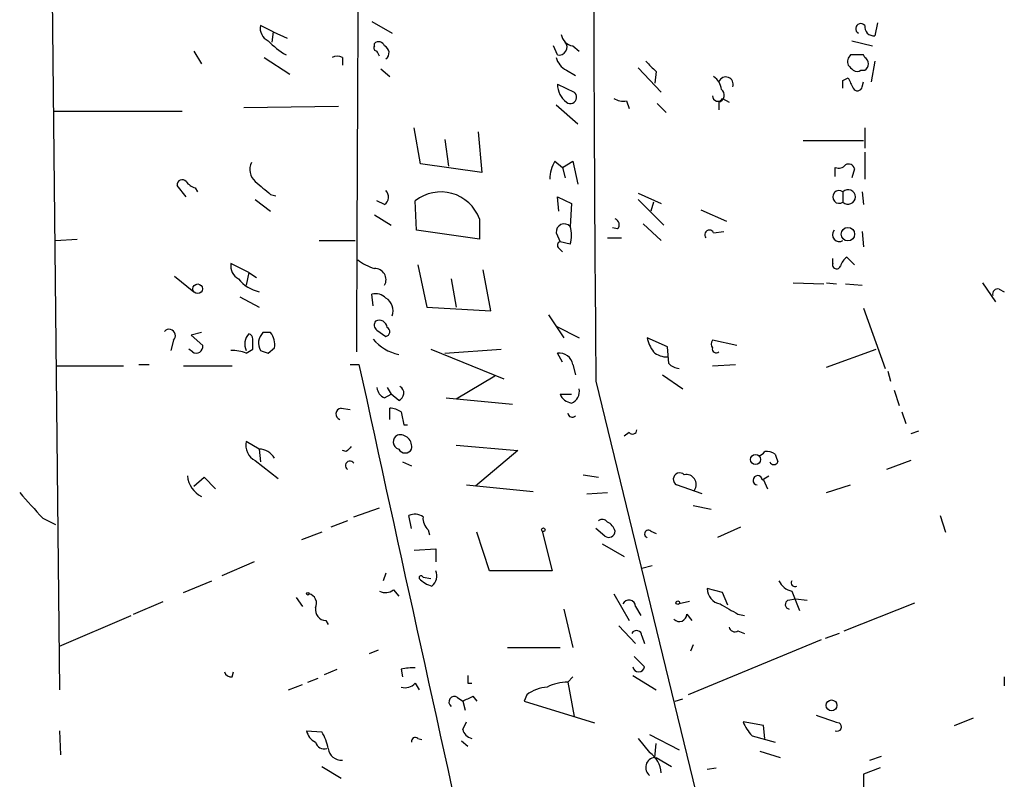
# Model space of a CAD drawing. Extents: x 14 to 730, y 10 to 944.
# Drawn here: x 190 to 255, y 151 to 201 of the extents above; entities that cross this region are included whole.
import ezdxf

# ---------------------------------------------------------------- set-up
doc = ezdxf.new("R2010")
doc.units = 0
doc.header["$MEASUREMENT"] = 0
doc.layers.add('MAIN', color=5, linetype='CONTINUOUS')

msp = doc.modelspace()

# ---------------------------------------------------------------- linework, layer by layer
at = {"layer": 'MAIN'}
for p, q in [((190.754, 301.4979), (192.278, 157.1413)), ((212.9367, 201.3373), (214.2913, 200.5753)), ((246.38, 201.2526), (246.2107, 200.4059)), ((206.4173, 200.6599), (205.5707, 201.0833)), ((206.4173, 200.6599), (206.3327, 199.9826)), ((206.4173, 200.6599), (207.3487, 200.2366)), ((213.106, 199.7286), (213.106, 199.8979)), ((244.6867, 200.0673), (246.0413, 199.7286)), ((201.168, 199.3899), (201.676, 198.5433)), ((225.2133, 199.1359), (224.9593, 199.7286)), ((226.2293, 199.7286), (226.6527, 199.3899)), ((205.8247, 198.9666), (207.518, 197.8659)), ((210.9893, 198.9666), (210.9893, 198.4586)), ((245.5333, 198.9666), (245.4487, 199.1359)), ((246.2107, 198.7126), (245.9567, 197.3579)), ((213.5293, 198.2046), (214.122, 197.6966)), ((225.806, 198.1199), (226.3987, 197.7813)), ((230.5473, 198.2893), (232.0713, 196.6806)), ((231.7327, 198.0353), (231.648, 197.2733)), ((245.2793, 198.1199), (245.5333, 198.1199)), ((244.094, 197.4426), (244.4327, 197.6119)), ((245.364, 197.0193), (245.4487, 197.3579)), ((225.2133, 197.1886), (226.314, 196.6806)), ((229.7853, 196.0879), (229.9547, 195.5799)), ((235.8813, 196.0033), (235.8813, 195.4953)), ((236.1353, 196.2573), (236.5587, 196.0033)), ((191.9393, 195.4106), (200.406, 195.4106)), ((204.47, 195.6646), (210.7353, 195.7493)), ((225.1287, 195.8339), (226.568, 194.5639)), ((231.8173, 195.9186), (232.41, 195.3259)), ((216.154, 191.9393), (215.7307, 194.3099)), ((219.964, 194.0559), (220.218, 191.3466)), ((245.5333, 194.3099), (245.5333, 192.9553)), ((217.7627, 193.5479), (218.0167, 191.7699)), ((241.4693, 193.4633), (245.4487, 193.4633)), ((225.044, 192.1086), (225.552, 191.6853)), ((225.552, 191.6853), (226.2293, 192.1086)), ((226.2293, 192.1086), (226.568, 190.5846)), ((245.5333, 192.7013), (245.5333, 190.9233)), ((220.218, 191.3466), (216.154, 191.9393)), ((225.552, 191.6853), (225.7213, 191.0079)), ((243.586, 191.0926), (243.586, 191.6853)), ((244.856, 191.6006), (244.6867, 191.0079)), ((200.66, 189.7379), (200.0673, 190.4999)), ((201.2527, 190.3306), (201.422, 190.0766)), ((205.232, 189.5686), (206.248, 188.8066)), ((206.248, 189.9073), (206.5867, 189.8226)), ((213.7833, 189.2299), (213.2753, 189.4839)), ((215.9, 187.5366), (215.8153, 189.4839)), ((225.298, 188.8066), (225.2133, 189.7379)), ((225.2133, 189.7379), (226.1447, 189.3146)), ((230.5473, 189.9919), (232.0713, 189.3146)), ((230.5473, 189.5686), (232.2407, 187.8753)), ((244.094, 190.0766), (244.094, 189.3993)), ((245.364, 190.0766), (245.4487, 189.2299)), ((226.1447, 189.3146), (226.06, 187.7906)), ((231.5633, 189.3993), (231.394, 188.8066)), ((234.696, 188.8913), (236.3893, 188.1293)), ((213.106, 188.5526), (214.2067, 187.8753)), ((220.0487, 188.2986), (220.0487, 186.9439)), ((220.0487, 186.9439), (215.9, 187.5366)), ((229.1927, 187.6213), (228.854, 187.7059)), ((230.886, 187.9599), (232.0713, 186.8593)), ((192.024, 186.8593), (193.4633, 186.9439)), ((225.1287, 187.3673), (225.3827, 186.7746)), ((228.5153, 187.0286), (229.4467, 187.0286)), ((235.5427, 187.3673), (236.22, 187.4519)), ((245.364, 187.4519), (245.4487, 186.4359)), ((209.4653, 186.8593), (211.836, 186.8593)), ((225.298, 186.3513), (225.552, 186.0973)), ((226.06, 186.6053), (225.3827, 186.7746)), ((243.4167, 185.3353), (243.4167, 185.6739)), ((244.856, 185.2506), (244.348, 185.7586)), ((204.8087, 184.7426), (203.6233, 185.3353)), ((215.9847, 185.2506), (216.5773, 182.4566)), ((220.8107, 182.2026), (220.3027, 184.9119)), ((199.898, 184.4886), (201.168, 183.4726)), ((204.8087, 184.7426), (204.6393, 183.8959)), ((204.8087, 184.7426), (205.3167, 184.4039)), ((218.186, 184.3193), (218.5247, 182.4566)), ((240.792, 184.0653), (242.824, 183.9806)), ((242.9933, 184.0653), (243.6707, 183.9806)), ((244.2633, 183.9806), (245.364, 183.8959)), ((253.3227, 184.0653), (254.1693, 182.7953)), ((254.4233, 183.6419), (254.762, 183.4726)), ((204.216, 183.1339), (205.486, 182.4566)), ((213.0213, 182.5413), (212.9367, 183.3033)), ((216.5773, 182.4566), (220.8107, 182.2026)), ((245.4487, 182.3719), (246.888, 178.3926)), ((224.6207, 181.9486), (225.6367, 180.4246)), ((225.1287, 181.1866), (226.6527, 180.4246)), ((201.676, 180.7633), (200.9987, 180.5939)), ((200.9987, 180.5939), (201.7607, 179.9166)), ((206.248, 180.7633), (205.74, 180.7633)), ((213.2753, 180.9326), (213.868, 180.5093)), ((232.4947, 179.8319), (231.14, 180.4246)), ((199.8133, 180.2553), (199.644, 179.5779)), ((206.0787, 179.4086), (206.502, 179.7473)), ((232.5793, 178.7313), (232.4947, 179.8319)), ((237.0667, 179.9166), (235.458, 180.2553)), ((201.0833, 179.4933), (200.8293, 179.6626)), ((204.6393, 179.4086), (205.0627, 179.6626)), ((216.8313, 179.6626), (221.6573, 177.7153)), ((217.7627, 179.4086), (221.488, 179.6626)), ((225.552, 178.8159), (225.2133, 179.4086)), ((242.9933, 178.4773), (246.2953, 179.6626)), ((192.1087, 178.5619), (196.5113, 178.5619)), ((197.5273, 178.6466), (198.2047, 178.6466)), ((200.4907, 178.5619), (203.708, 178.5619)), ((211.4973, 178.6466), (212.09, 178.6466)), ((226.2293, 178.6466), (226.3987, 177.9693)), ((235.458, 178.5619), (236.982, 178.6466)), ((221.0647, 177.8846), (218.5247, 176.3606)), ((232.156, 177.9693), (233.5107, 177.0379)), ((247.0573, 178.2233), (247.2267, 177.5459)), ((213.9527, 177.1226), (214.2067, 176.6993)), ((227.7533, 177.5459), (234.3573, 150.3679)), ((213.7833, 176.4453), (214.2067, 176.6993)), ((214.7147, 176.2759), (214.2067, 176.6993)), ((217.8473, 176.4453), (222.25, 176.0219)), ((225.3827, 176.6993), (226.1447, 176.6993)), ((247.4807, 176.9533), (247.8193, 175.9373)), ((210.9047, 175.7679), (211.4973, 175.6833)), ((214.122, 175.0059), (214.122, 175.7679)), ((247.9887, 175.5139), (248.2427, 174.7519)), ((215.0533, 174.6673), (215.3073, 174.6673)), ((229.9547, 174.1593), (229.616, 173.9053)), ((249.0893, 174.2439), (248.5813, 174.0746)), ((205.486, 173.0586), (204.6393, 173.5666)), ((218.5247, 173.3126), (222.5887, 172.9739)), ((205.486, 173.0586), (205.5707, 172.2119)), ((211.2433, 172.8893), (210.9893, 172.9739)), ((222.5887, 172.9739), (219.7947, 170.6033)), ((205.232, 172.2966), (206.756, 171.1113)), ((214.9687, 172.2119), (215.5613, 171.9579)), ((248.5813, 172.2966), (246.9727, 171.7039)), ((226.9067, 171.3653), (227.9227, 171.1959)), ((238.76, 171.0266), (239.1833, 171.2806)), ((201.168, 170.6033), (201.8453, 171.1959)), ((201.8453, 171.1959), (202.6073, 170.4339)), ((219.202, 170.6879), (223.6047, 170.2646)), ((234.7807, 170.0953), (233.0873, 170.6879)), ((238.8447, 171.0266), (239.0987, 170.4339)), ((242.9933, 170.1799), (244.602, 170.6879)), ((227.1607, 170.0953), (228.5153, 170.1799)), ((234.188, 169.3333), (235.3733, 169.0793)), ((211.7513, 168.5713), (213.4447, 169.1639)), ((215.5613, 167.8093), (215.392, 168.6559)), ((250.5287, 168.6559), (250.8673, 167.5553)), ((191.1773, 168.4866), (192.024, 168.0633)), ((211.328, 168.3173), (210.2273, 167.8939)), ((209.6347, 167.5553), (208.28, 167.0473)), ((216.662, 167.7246), (216.7467, 167.3859)), ((220.726, 165.0153), (219.8793, 167.5553)), ((224.1973, 167.6399), (224.8747, 165.0153)), ((228.346, 167.3013), (227.7533, 167.8093)), ((231.394, 167.6399), (231.7327, 167.4706)), ((237.3207, 167.8939), (235.7967, 167.2166)), ((228.1767, 166.7933), (229.616, 165.9466)), ((215.7307, 166.3699), (217.17, 166.4546)), ((217.17, 166.4546), (217.17, 165.6079)), ((205.1473, 165.6079), (203.0307, 164.6766)), ((213.868, 164.8459), (213.6987, 164.3379)), ((224.8747, 165.0153), (220.726, 165.0153)), ((230.8013, 165.1846), (231.4787, 165.3539)), ((200.4907, 163.5759), (202.3533, 164.3379)), ((216.3233, 164.5919), (216.8313, 164.5073)), ((214.376, 163.7453), (214.7147, 163.3219)), ((228.9387, 163.4913), (229.9547, 161.7133)), ((236.1353, 163.5759), (235.1193, 163.8299)), ((236.474, 162.7293), (236.1353, 163.5759)), ((240.7073, 163.6606), (241.2153, 162.3906)), ((197.1887, 162.1366), (199.136, 162.9833)), ((207.9413, 163.2373), (208.3647, 162.6446)), ((233.934, 162.9833), (233.2567, 162.8139)), ((240.4533, 163.0679), (240.9613, 163.1526)), ((240.9613, 163.1526), (241.7233, 163.0679)), ((244.1787, 161.0359), (248.8353, 162.8986)), ((225.6367, 162.4753), (226.2293, 159.9353)), ((230.378, 162.6446), (230.7167, 162.0519)), ((233.7647, 162.1366), (234.1033, 161.7133)), ((237.1513, 162.1366), (237.5747, 162.0519)), ((192.278, 160.0199), (197.0193, 162.0519)), ((209.8887, 161.7133), (210.058, 161.4593)), ((229.2773, 161.3746), (230.378, 160.1893)), ((237.1513, 161.0359), (237.5747, 160.8666)), ((243.84, 160.8666), (242.9087, 160.5279)), ((230.8013, 160.6973), (230.9707, 160.1893)), ((242.6547, 160.4433), (233.8493, 156.8026)), ((213.36, 159.7659), (212.7673, 159.5119)), ((221.9113, 159.9353), (225.3827, 159.9353)), ((234.188, 160.1046), (234.0187, 159.6813)), ((230.2933, 159.3426), (230.9707, 158.6653)), ((203.708, 157.9879), (203.7927, 158.3266)), ((209.804, 158.1573), (210.6507, 158.4959)), ((214.884, 158.4959), (214.9687, 157.9879)), ((208.7033, 157.6493), (209.3807, 157.9033)), ((215.8153, 157.5646), (216.0693, 157.1413)), ((219.2867, 157.5646), (219.5407, 157.5646)), ((225.8907, 157.6493), (226.2293, 157.9879)), ((225.8907, 157.6493), (226.314, 155.3633)), ((230.2087, 158.0726), (231.7327, 157.1413)), ((254.762, 157.9879), (254.762, 157.3953)), ((207.4333, 157.1413), (208.3647, 157.4799)), ((218.6093, 156.6333), (218.948, 156.3793)), ((218.948, 156.3793), (219.1173, 155.7866)), ((219.6253, 156.7179), (219.8793, 156.3793)), ((223.1813, 156.8026), (223.012, 156.3793)), ((223.012, 156.3793), (227.6687, 154.9399)), ((233.0027, 156.3793), (233.5107, 156.5486)), ((218.948, 154.5166), (219.202, 155.0246)), ((238.8447, 154.7706), (237.49, 155.0246)), ((251.46, 154.7706), (252.73, 155.2786)), ((192.278, 154.4319), (192.3627, 152.8233)), ((208.6187, 154.4319), (209.6347, 154.3473)), ((238.9293, 153.9239), (238.8447, 154.7706)), ((215.9847, 153.9239), (216.2387, 153.8393)), ((218.8633, 153.7546), (219.2867, 153.4159)), ((230.5473, 153.9239), (231.3093, 152.9926)), ((231.3093, 154.1779), (233.2567, 153.1619)), ((238.0827, 154.0933), (239.6067, 153.6699)), ((231.648, 152.6539), (231.7327, 153.5853)), ((238.5907, 153.0773), (239.9453, 152.6539)), ((231.7327, 152.6539), (232.7487, 152.0613)), ((245.872, 152.4846), (246.634, 152.7386)), ((209.6347, 152.0613), (210.9047, 151.2993)), ((235.1193, 151.8919), (235.712, 151.9766)), ((246.5493, 151.9766), (245.4487, 151.5533))]:
    msp.add_line(p, q, dxfattribs=at)
for centre, radius in [((244.4201, 187.2729), 0.4467), ((201.4258, 183.6612), 0.3194), ((238.3121, 172.3702), 0.3284), ((224.2819, 167.7246), 0.1197), ((208.7033, 163.4913), 0.0846), ((233.1719, 162.8986), 0.1197), ((243.3364, 156.1053), 0.3587)]:
    msp.add_circle(centre, radius, dxfattribs=at)
for centre, radius, start, end in [((19071.612, 111.3874), 18859.8143, 179.56391198, 179.79309504), ((5033.9195, 218.3273), 4806.3392, 179.652465, 180.4861559), ((245.2708, 200.8716), 0.3372, 38.88535, 241.511616), ((206.5017, 200.9138), 0.9463, 169.681615, 243.448488), ((246.1262, 200.9988), 0.5989, 171.888839, 278.111161), ((210.5539, 204.5426), 6.329, 225.00064, 238.680082), ((213.3882, 199.5875), 0.4195, 19.652905, 132.275526), ((225.3262, 199.6439), 0.5204, 257.469998, 40.604877), ((226.3563, 200.6176), 0.898, 188.130102, 261.869898), ((213.2753, 199.6016), 0.2117, 143.124688, 270), ((128.71, 156.8706), 94.6529, 26.463995, 26.693178), ((213.5906, 199.2817), 0.4867, 304.754728, 66.674649), ((210.6506, 198.3319), 0.7194, 61.913927, 118.079046), ((226.385, 199.2773), 1.2941, 193.891284, 243.423069), ((400.7314, 367.7363), 239.4974, 224.889638, 225.118804), ((245.0252, 198.6703), 0.6292, 132.268789, 199.661787), ((245.0253, -12.5139), 211.6502, 89.885381, 90.114592), ((245.2793, 198.5433), 0.4937, 300.959776, 59.034253), ((329.2894, 282.9517), 119.7487, 224.876984, 225.106133), ((245.0253, 198.4589), 0.4236, 233.157154, 306.842846), ((234.9497, 196.7651), 1.1042, 4.404277, 57.518859), ((236.347, 197.1886), 0.4879, 340.019904, 160.019904), ((117.094, 197.1886), 127.0003, 359.885409, 0.114591), ((413.9469, 281.9332), 189.3281, 206.44709, 206.676246), ((226.6823, 197.1823), 1.469, 179.754281, 233.378165), ((226.0601, 196.3419), 0.4233, 233.113861, 53.143638), ((235.7543, 196.469), 0.4826, 285.254078, 52.111481), ((245.0535, 197.0757), 0.3155, 206.565051, 349.704897), ((229.5738, 197.2312), 1.1627, 236.890812, 280.480709), ((235.8194, 196.4331), 0.3615, 181.030389, 330.903834), ((227.0772, 190.8866), 2.3722, 148.993164, 179.113543), ((205.9515, 191.5582), 1.0792, 154.43462, 228.185245), ((243.7977, 192.2778), 0.6292, 250.338213, 317.731211), ((244.475, 191.53), 0.3875, 10.497939, 123.11188), ((200.3983, 190.5461), 0.3342, 38.450945, 187.945841), ((201.5917, 191.4318), 1.1522, 216.039438, 252.889228), ((417.3898, 444.3304), 330.6236, 230.082061, 230.311244), ((213.4264, 189.7319), 0.616, 305.411159, 44.197517), ((243.84, 189.738), 0.4233, 53.124688, 306.867191), ((244.4327, 189.7379), 0.479, 224.991541, 135), ((217.5039, 187.3624), 2.7115, 20.197936, 128.517905), ((228.8821, 187.9035), 0.4196, 317.742842, 70.334234), ((225.6691, 187.4146), 0.5424, 43.886948, 185.002223), ((224.0706, 187.198), 2.0758, 343.409678, 16.587676), ((235.2605, 187.2403), 0.3095, 24.229434, 223.154078), ((243.8528, 187.2462), 0.4559, 140.437383, 301.940111), ((225.4461, 186.5418), 0.2413, 105.234291, 232.137512), ((214.1562, 188.2653), 3.4333, 231.208574, 252.188317), ((245.0246, 184.8279), 1.1506, 126.016391, 162.917772), ((204.5547, 185.166), 0.9467, 169.69786, 243.432242), ((213.1407, 184.2592), 0.7382, 330.517942, 92.694193), ((243.6707, 185.2506), 0.2678, 161.558284, 341.558284), ((205.9666, 185.7486), 2.3262, 217.910844, 258.076584), ((254.3245, 183.3174), 0.3392, 73.066164, 196.933836), ((213.1905, 182.3997), 0.9386, 43.795632, 105.688804), ((213.3552, 182.1979), 0.9939, 340.363626, 58.939357), ((213.5024, 181.2674), 0.4046, 140.395708, 235.850351), ((213.4251, 181.0498), 0.5302, 5.63962, 116.241213), ((213.8116, 180.8197), 0.3155, 280.298349, 63.434949), ((199.5292, 180.5638), 0.4194, 312.642208, 137.357792), ((205.4743, 180.0128), 0.9414, 134.991393, 207.512228), ((204.7663, 180.3822), 0.2994, 351.878017, 81.859073), ((206.4246, 180.0607), 0.981, 134.256584, 209.484069), ((205.1898, 179.959), 1.3292, 350.835319, 37.237168), ((233.4456, 180.9107), 2.3563, 191.905565, 216.980293), ((201.3358, 179.8429), 0.4312, 234.16115, 9.840197), ((35.7627, 180.0013), 169.3003, 359.885375, 0.114591), ((215.2655, 182.1611), 2.8902, 219.059818, 259.013541), ((235.7965, 180.0013), 0.4232, 143.116564, 216.883436), ((235.7119, 179.6908), 0.2601, 167.454468, 310.620402), ((203.7365, 177.1242), 2.4563, 68.435957, 92.641434), ((248.1522, 306.5006), 133.8752, 251.45383, 251.682999), ((225.3222, 178.4954), 0.9197, 9.463346, 96.800464), ((232.4587, 180.5055), 1.3514, 228.503776, 271.526508), ((9550.711, 2213.1557), 9557.6707, 192.29039691, 192.51957936), ((233.3199, 179.3658), 0.9752, 220.587913, 266.284406), ((214.0858, 177.2014), 0.8143, 185.553068, 248.194671), ((214.5419, 176.7611), 0.5151, 289.60294, 60.020584), ((226.2865, 177.075), 0.9787, 202.572134, 261.669546), ((225.8255, 176.8849), 0.8412, 292.299742, 10.479075), ((210.9576, 175.3763), 0.3951, 97.693333, 249.620458), ((214.038, 174.2458), 1.5244, 56.291169, 86.841227), ((426.6137, 217.4146), 215.8359, 191.194034, 191.423222), ((226.187, 175.4715), 0.2993, 188.105736, 315.013536), ((214.8586, 173.5412), 0.5036, 116.99756, 253.396654), ((214.7994, 173.228), 0.7805, 347.464823, 102.535178), ((230.1785, 174.3346), 0.2843, 218.071195, 358.790557), ((205.7295, 173.3021), 1.1218, 166.362627, 243.674774), ((296.0751, 88.3712), 119.7487, 134.876984, 135.106133), ((205.4656, 171.8565), 1.2023, 30.455397, 89.027767), ((215.138, 173.2843), 0.4797, 208.066164, 331.933836), ((238.4637, 173.1855), 0.5518, 274.396316, 327.536771), ((239.0985, 172.1267), 0.7811, 49.413026, 102.509714), ((366.6987, 214.7934), 133.8752, 198.317001, 198.54617), ((211.4965, 171.9588), 0.3056, 33.476783, 236.53356), ((239.522, 172.2967), 0.2678, 198.462013, 341.537987), ((202.4295, 171.4413), 1.6924, 185.448517, 243.562128), ((233.299, 171.0583), 0.4266, 46.016079, 240.250121), ((233.7323, 170.7228), 0.6569, 325.349528, 102.036889), ((238.4531, 170.9948), 0.3085, 5.915695, 264.084305), ((613.7289, 550.323), 569.5164, 221.87318, 222.102369), ((215.788, 167.8467), 0.9009, 53.544775, 116.075842), ((217.3088, 168.4744), 0.9903, 174.384402, 229.217958), ((228.1805, 168.0055), 0.4046, 34.149649, 129.584353), ((228.1442, 167.4005), 0.9111, 15.233609, 65.964082), ((228.6, 167.6399), 0.4233, 233.124688, 0), ((231.2246, 167.4537), 0.2517, 47.704876, 250.363017), ((216.3656, 164.6767), 0.8728, 309.094496, 22.827922), ((216.1963, 164.5496), 0.1339, 18.421413, 198.421413), ((217.3301, 165.6491), 1.701, 222.164476, 255.909837), ((241.0178, 164.9164), 1.2937, 206.563071, 256.111999), ((240.9186, 164.2106), 0.2467, 148.932678, 301.087213), ((208.6271, 162.8563), 0.6551, 333.098563, 75.78132), ((213.8406, 164.4695), 0.9006, 243.921483, 306.475463), ((236.1547, 163.832), 1.0354, 180.116207, 259.499656), ((229.9365, 162.6385), 0.4415, 0.791579, 156.593533), ((405.8789, 458.7919), 341.282, 240.141042, 240.370231), ((240.5944, 162.7857), 0.3155, 116.565051, 259.701651), ((209.938, 162.4471), 0.7354, 171.176833, 266.156387), ((233.27, 162.1456), 0.4948, 224.647894, 358.957742), ((230.4399, 160.6908), 0.3615, 1.030389, 150.903834), ((236.9396, 161.3604), 0.3874, 190.48609, 303.119959), ((203.6403, 158.4367), 0.4539, 194.039305, 278.578205), ((215.6037, 155.7448), 2.8437, 85.732646, 104.66029), ((230.5897, 158.7076), 0.3833, 186.33524, 353.66476), ((215.138, 158.2136), 0.938, 254.289525, 316.222366), ((346.2866, 157.8186), 127.0002, 179.885409, 180.114592), ((225.9225, 154.6434), 3.0061, 90.606121, 117.466923), ((224.6786, 154.8699), 2.4449, 93.343754, 127.765635), ((218.3977, 156.3369), 0.3642, 54.476953, 234.455006), ((134.6467, 325.8536), 189.2835, 296.447048, 296.676258), ((239.9577, 155.9408), 2.6323, 200.368798, 224.576735), ((370.0829, 536.2086), 401.6256, 251.450464, 251.679638), ((209.6775, 154.6439), 1.0798, 191.32242, 244.422137), ((206.9108, 152.668), 3.1999, 10.417271, 31.654071), ((219.71, 154.6859), 0.7806, 192.526419, 257.473581), ((243.713, 154.6859), 0.284, 243.434949, 63.434949), ((209.814, 153.8574), 0.6312, 197.280921, 284.617437), ((215.8153, 153.7263), 0.2602, 49.39393, 192.519254), ((210.9149, 153.3437), 0.8624, 186.46492, 274.949595), ((231.7081, 151.9957), 0.661, 95.217189, 232.889118), ((230.2392, 151.499), 1.8374, 4.335565, 54.380035), ((584.0984, 150.8759), 338.6504, 179.885392, 180.114592)]:
    msp.add_arc(centre, radius, start, end, dxfattribs=at)

doc.saveas('drawing.dxf')
